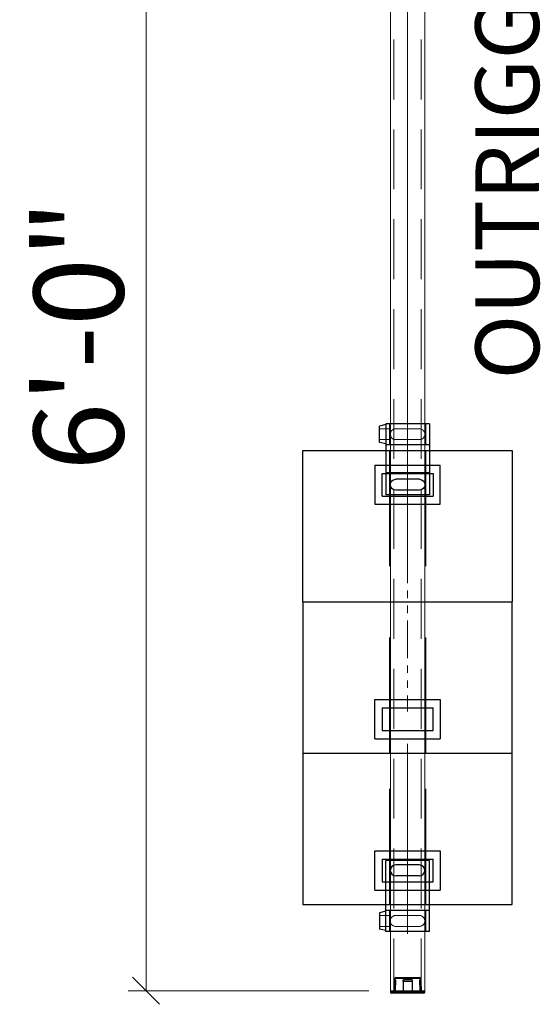
# Model space of a CAD drawing. Units: millimetres. Extents: x 693 to 968, y 0 to 343.
# Drawn here: x 777 to 794, y 269 to 302 of the extents above; entities that cross this region are included whole.
import ezdxf

# ---------------------------------------------------------------- set-up
doc = ezdxf.new("R2010")
doc.units = ezdxf.units.MM
for name, pattern in [('ACISOTGL', [3, 2, -1]), ('CENTER', [50.8, 31.75, -6.35, 6.35, -6.35]), ('HIDDEN', [9.525, 6.35, -3.175]), ('PHANTOM', [2.5, 1.25, -0.25, 0.25, -0.25, 0.25, -0.25])]:
    doc.linetypes.add(name, pattern=pattern)
for name, color, linetype, lineweight in [('0DIMS', 2, 'Continuous', 0), ('1', 1, 'CENTER', 0), ('2', 2, 'Continuous', 9), ('3', 3, 'HIDDEN', 0), ('6', 6, 'PHANTOM', 13)]:
    doc.layers.add(name, color=color, linetype=linetype, lineweight=lineweight)
doc.styles.get("Standard").update_dxf_attribs({"font": 'arial.ttf'})
doc.dimstyles.new('FCS_Standard$0', dxfattribs={"dimscale": 12, "dimtxt": 0.125, "dimasz": 0.075, "dimexe": 0.05, "dimexo": 0.06, "dimgap": 0.06, "dimtad": 1, "dimdec": 4, "dimzin": 3, "dimdsep": 46, "dimlunit": 4, "dimtxsty": 'Standard', "dimblk1": 'OBLIQUE', "dimblk2": 'OBLIQUE', "dimsah": 1, "dimcen": -0.045, "dimclrd": 2, "dimclre": 2, "dimclrt": 4, "dimadec": 0, "dimazin": 2, "dimtp": 0.1, "dimtm": 0.1, "dimtfac": 0.71, "dimtdec": 4, "dimtofl": 0, "dimtmove": 0, "dimatfit": 3, "dimfxl": 1, "dimfrac": 2, "dimtolj": 1, "dimtzin": 7, "dimlwd": -1, "dimlwe": -1, "dimarcsym": 1})

# ---------------------------------------------------------------- blocks, each defined once
blk = doc.blocks.new('A$C14065BA8')
for p, q in [((-5.75, 8.3125), (-5.75, 0)), ((-5.75, 8.3125), (5.75, 8.3125)), ((5.75, 0), (5.75, 8.3125)), ((-1.8, 2.95), (1.8, 2.95)), ((-1.8, 0.8), (-1.8, 2.95)), ((1.8, 2.95), (1.8, 0.8)), ((-1.4, 2.5), (1.4, 2.5)), ((-1.4, 2.5), (-1.4, 1.25)), ((1.4, 1.25), (1.4, 2.5)), ((-1.4, 1.25), (1.4, 1.25)), ((-1.8, 0.8), (1.8, 0.8)), ((-5.75, 0), (5.75, 0))]:
    blk.add_line(p, q)
at = {"layer": '3'}
for p, q in [((-1, 0), (-1, 8.3125)), ((1, 0), (1, 8.3125))]:
    blk.add_line(p, q, dxfattribs=at)
blk = doc.blocks.new('A$C20D13F1D')
for p, q in [((-3.35, 1.2), (0.55, 1.2)), ((-3.35, -1.2), (-3.35, 1.2)), ((-3.305, 1.2), (-3.225, 1.546)), ((-2.325, 1.546), (-3.225, 1.546)), ((-2.245, 1.2), (-2.325, 1.546)), ((-2.2, -1.2), (-2.2, 1.2)), ((-0.65, -1.2), (-0.65, 1.2)), ((0.55, -1.2), (0.55, 1.2)), ((-0.3, -0.65), (-0.3, 0.65)), ((0.3, -0.65), (0.3, 0.65)), ((-3.35, -1.2), (0.55, -1.2))]:
    blk.add_line(p, q)
for centre, start, end in [((0, 0.65), 0, 180), ((0, -0.65), 180, 0)]:
    blk.add_arc(centre, 0.3, start, end)
at = {"layer": '3'}
for p, q in [((-3.075, 1), (-3.075, 1.546)), ((-2.475, 1), (-2.475, 1.546)), ((-3.35, 1), (-2.2, 1)), ((-3.075, -0.65), (-3.075, 0.65)), ((-2.475, -0.65), (-2.475, 0.65)), ((-3.35, -1), (-2.2, -1))]:
    blk.add_line(p, q, dxfattribs=at)
for centre, start, end in [((-2.775, 0.65), 0, 180), ((-2.775, -0.65), 180, 0)]:
    blk.add_arc(centre, 0.3, start, end, dxfattribs=at)
blk = doc.blocks.new('A$C72994B17')
at = {"color": 7, "linetype": 'Continuous', "lineweight": 25}
for p, q in [((-0.125, -0.885), (-0.125, 0.885)), ((0, 0.945), (-0.065, 0.945)), ((0, 0.945), (0, -0.945)), ((0.519, 0.746), (0, 0.755)), ((0.519, 0.706), (0, 0.712)), ((0.6, 0.673), (0, 0.681)), ((0.671, 0.713), (0.6, 0.715)), ((0.6, 0.673), (0.6, 0.715)), ((0.73, 0.653), (0.73, -0.653)), ((0.519, 0.241), (0, 0.25)), ((0.519, -0.241), (0.519, 0.241)), ((0.6, -0.24), (0.6, 0.24)), ((0.519, -0.241), (0, -0.25)), ((-0.065, -0.945), (0, -0.945)), ((0, -0.681), (0.6, -0.673)), ((0.519, -0.706), (0, -0.712)), ((0, -0.755), (0.519, -0.746)), ((0.6, -0.715), (0.6, -0.673)), ((0.6, -0.715), (0.671, -0.713))]:
    blk.add_line(p, q, dxfattribs=at)
at = {"color": 8, "linetype": 'Continuous', "lineweight": 25}
for p, q in [((-0.065, 0.945), (-0.065, -0.945)), ((0.519, 0.706), (0.519, 0.746)), ((0.671, -0.713), (0.671, 0.713)), ((0.519, -0.746), (0.519, -0.706))]:
    blk.add_line(p, q, dxfattribs=at)
at = {"color": 7, "linetype": 'Continuous', "lineweight": 25}
for centre, radius, start, end in [((-0.065, 0.885), 0.06, 90, 180), ((0.517, 0.621), 0.125, 48.4674, 89), ((0.67, 0.653), 0.06, 0, 89), ((-0.065, -0.885), 0.06, 180, 270), ((0.517, -0.621), 0.125, 271, 311.5326), ((0.67, -0.653), 0.06, 271, 0)]:
    blk.add_arc(centre, radius, start, end, dxfattribs=at)
for points in [[(0.6, 0.673), (0.595, 0.678), (0.589, 0.683), (0.576, 0.691), (0.57, 0.694), (0.556, 0.7), (0.549, 0.702), (0.534, 0.705), (0.527, 0.706), (0.519, 0.706)], [(0.519, 0.241), (0.527, 0.241), (0.534, 0.241), (0.549, 0.24), (0.556, 0.24), (0.57, 0.24), (0.576, 0.24), (0.589, 0.24), (0.595, 0.24), (0.6, 0.24)], [(0.6, -0.24), (0.595, -0.24), (0.589, -0.24), (0.576, -0.24), (0.57, -0.24), (0.556, -0.24), (0.549, -0.24), (0.534, -0.241), (0.527, -0.241), (0.519, -0.241)], [(0.519, -0.706), (0.527, -0.706), (0.534, -0.705), (0.549, -0.702), (0.556, -0.7), (0.57, -0.694), (0.576, -0.691), (0.589, -0.683), (0.595, -0.678), (0.6, -0.673)]]:
    blk.add_open_spline(points, degree=3, knots=[0, 0, 0, 0, 0.25, 0.25, 0.5, 0.5, 0.75, 0.75, 1, 1, 1, 1], dxfattribs=at)
blk = doc.blocks.new('_Oblique')
at = {"color": 0, "linetype": 'ByBlock', "lineweight": -2}
blk.add_line((-0.5, -0.5), (0.5, 0.5), dxfattribs=at)
blk = doc.blocks.new('*D26')
at = {"layer": '0DIMS', "color": 2, "linetype": 'Continuous', "transparency": 16777216}
for p, q in [((788.556, 313.496), (780.512, 313.496)), ((788.556, 269.75), (780.512, 269.75))]:
    blk.add_line(p, q, dxfattribs=at)
at = {"layer": '0DIMS', "color": 2, "linetype": 'ByBlock', "transparency": 16777216}
blk.add_line((781.112, 313.496), (781.112, 269.75), dxfattribs=at)
at = {"layer": 'Defpoints', "color": 0, "transparency": 16777216}
for p in [(789.276, 313.496), (781.112, 269.75), (789.276, 269.75)]:
    blk.add_point(p, dxfattribs=at)
at = {"layer": '0DIMS', "color": 2, "transparency": 16777216, "xscale": 0.8999999999999999, "yscale": 0.8999999999999999, "zscale": 0.8999999999999999}
for p, rotation in [((781.112, 313.496), 90), ((781.112, 269.75), 270)]:
    blk.add_blockref('_Oblique', p, dxfattribs=dict(at, rotation=rotation))
at = {"layer": '0DIMS', "color": 4, "transparency": 16777216, "insert": (778.861, 291.623), "char_height": 3, "attachment_point": 5, "rotation": 90}
blk.add_mtext('\\A1;6\'-0"', dxfattribs=at)

msp = doc.modelspace()

# ---------------------------------------------------------------- linework, layer by layer
at = {"layer": '1'}
msp.add_line((789.84686, 316.09705), (789.84686, 269.74975), dxfattribs=at)
msp.add_line((789.84686, 316.09705), (789.84686, 269.74975), dxfattribs=at)
at = {"layer": '2'}
for p, q in [((789.27582, 313.49626), (789.27582, 269.74975)), ((790.42397, 313.49626), (790.42397, 269.74975))]:
    msp.add_line(p, q, dxfattribs=at)
at = {"layer": '3', "linetype": 'ACISOTGL'}
for p, q in [((789.38821, 313.49626), (789.38821, 269.74975)), ((790.30551, 313.49626), (790.30551, 269.74975))]:
    msp.add_line(p, q, dxfattribs=at)
at = {"layer": '6'}
msp.add_line((789.84686, 314.60555), (789.84686, 279.06769), dxfattribs=at)

# ---------------------------------------------------------------- block references
at = {"yscale": 0.6074849095084037, "zscale": 0.6074849095084037}
for name, p, xscale, rotation in [('A$C20D13F1D', (789.84686, 286.63783), -0.6074849095084037, 90), ('A$C14065BA8', (789.84686, 287.77687), -0.6074849095084037, 180), ('A$C20D13F1D', (789.84686, 273.76675), 0.6074849095084037, 89.99999999999999)]:
    msp.add_blockref(name, p, dxfattribs=dict(at, xscale=xscale, rotation=rotation))
at = {"xscale": 0.6074849095084037, "yscale": 0.6074849095084037, "zscale": 0.6074849095084037}
for p in [(789.84686, 277.67743), (789.84686, 272.62771)]:
    msp.add_blockref('A$C14065BA8', p, dxfattribs=at)
at = {"layer": '2', "xscale": 0.6074849095084037, "yscale": 0.6074849095084037, "zscale": 0.6074849095084037, "rotation": 89.99999999999999}
msp.add_blockref('A$C72994B17', (789.84989, 269.74975), dxfattribs=at)

# ---------------------------------------------------------------- texts
at = {"layer": '0DIMS', "color": 4, "insert": (793.17475, 300.77158), "char_height": 2.1272, "attachment_point": 5, "rotation": 90.026255}
msp.add_mtext('\\A1;OUTRIGGER "F"', dxfattribs=at)

# ---------------------------------------------------------------- dimensions: what is measured, and where the dimension line sits
at = {"layer": '0DIMS'}
dim = msp.add_linear_dim(base=(781.11227, 269.74975), p1=(789.27582, 313.49626), p2=(789.27582, 269.74975), angle=270, text='6\'-0"', dimstyle='FCS_Standard$0', override={"dimtxt": 0.25}, dxfattribs=at)
dim.commit()
dim.dimension.update_dxf_attribs({"geometry": '*D26', "text_midpoint": (781.11227, 291.62301), "dimtype": 160})

doc.saveas('drawing.dxf')
